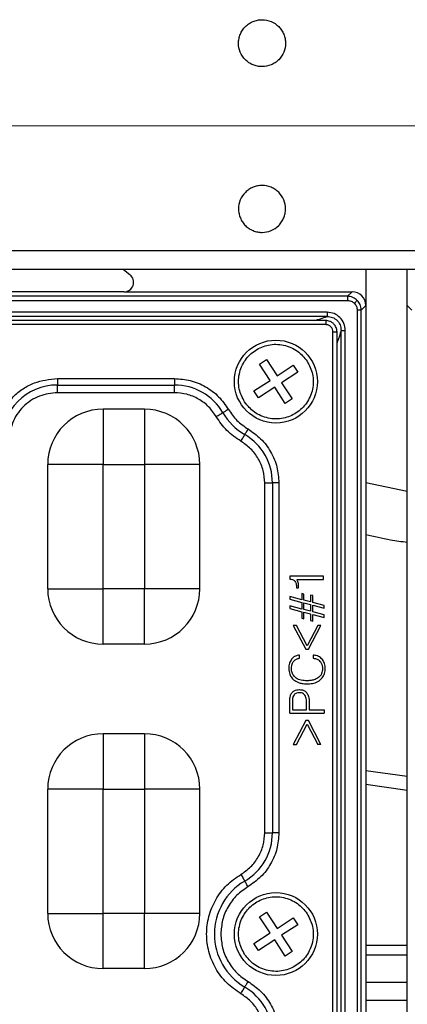
# Model space of a CAD drawing. Units: millimetres. Extents: x -688 to 10907, y -1008 to 674.
# Drawn here: x 600 to 628, y -705 to -634 of the extents above; entities that cross this region are included whole.
import ezdxf

# ---------------------------------------------------------------- set-up
doc = ezdxf.new("R2010")
doc.units = ezdxf.units.MM
doc.header["$LTSCALE"] = 2.5
doc.linetypes.add('CENTER2', pattern=[28.575, 19.05, -3.175, 3.175, -3.175])
doc.layers.add('1_Center', color=1, linetype='CENTER2', lineweight=18)

msp = doc.modelspace()

# ---------------------------------------------------------------- linework, layer by layer
at = {"color": 7, "linetype": 'Continuous', "lineweight": 25}
for p, q in [((559.1406, -650.5154), (830.3896, -650.5154)), ((830.3896, -651.8947), (559.1406, -651.8947)), ((607.7393, -651.8947), (608.2106, -652.2718)), ((625.2651, -651.8947), (625.2651, -654.5116)), ((628.2651, -654.5116), (628.2651, -651.8947)), ((607.7744, -653.5154), (577.7558, -653.5154)), ((607.7744, -653.5154), (624.2689, -653.5154)), ((624.2689, -653.5154), (623.9429, -653.8414)), ((623.9429, -653.8414), (561.5873, -653.8414)), ((561.5873, -654.1403), (623.9429, -654.1403)), ((623.9429, -653.8414), (623.9429, -654.1403)), ((622.4717, -654.9999), (563.0584, -654.9999)), ((622.4717, -654.9999), (622.4717, -655.2977)), ((624.6402, -654.8376), (624.6402, -780.1932)), ((624.9391, -654.8376), (624.6402, -654.8376)), ((624.9391, -654.8376), (625.2651, -654.5116)), ((624.9391, -780.1932), (624.9391, -654.8376)), ((625.2651, -654.5116), (625.2651, -780.5192)), ((628.5911, -654.8376), (628.2651, -654.5116)), ((628.2651, -780.5192), (628.2651, -654.5116)), ((622.4717, -655.2977), (563.0584, -655.2977)), ((622.3698, -655.5932), (563.1605, -655.5932)), ((622.3664, -655.8932), (563.1639, -655.8932)), ((622.8873, -778.6167), (622.8873, -656.4142)), ((623.1873, -778.6167), (623.1873, -656.4107)), ((623.4828, -778.7221), (623.4828, -656.3088)), ((623.4828, -656.3088), (623.7806, -656.3088)), ((623.7806, -778.7221), (623.7806, -656.3088)), ((617.5842, -658.7563), (618.0864, -658.4281)), ((618.0864, -658.4281), (618.8522, -659.6002)), ((618.3499, -659.9283), (617.5842, -658.7563)), ((618.8522, -659.6002), (620.0242, -658.8345)), ((620.3524, -659.3368), (619.1803, -660.1025)), ((620.0242, -658.8345), (620.3524, -659.3368)), ((602.9651, -659.7985), (611.4344, -659.7985)), ((602.9651, -659.7985), (602.9651, -660.2643)), ((611.4344, -659.7985), (611.4344, -660.2643)), ((617.1778, -660.6941), (618.3499, -659.9283)), ((602.9651, -660.2643), (611.4344, -660.2643)), ((602.9651, -660.8232), (602.9651, -660.2643)), ((611.4344, -660.8232), (611.4344, -660.2643)), ((617.506, -661.1964), (617.1778, -660.6941)), ((618.678, -660.4306), (617.506, -661.1964)), ((619.4438, -661.6027), (618.678, -660.4306)), ((619.1803, -660.1025), (619.946, -661.2745)), ((611.4344, -660.8232), (602.9651, -660.8232)), ((619.946, -661.2745), (619.4438, -661.6027)), ((606.2651, -662.0154), (606.2651, -666.0154)), ((609.2651, -662.0154), (606.2651, -662.0154)), ((609.2651, -662.0154), (609.2651, -666.0154)), ((602.2651, -675.0154), (602.2651, -666.0154)), ((606.2651, -666.0154), (602.2651, -666.0154)), ((606.2651, -666.0154), (609.2651, -666.0154)), ((606.2651, -675.0154), (606.2651, -666.0154)), ((609.2651, -666.0154), (609.2651, -675.0154)), ((613.2651, -666.0154), (609.2651, -666.0154)), ((613.2651, -675.0154), (613.2651, -666.0154)), ((617.9573, -667.3461), (618.5162, -667.3461)), ((617.9573, -692.6847), (617.9573, -667.3461)), ((618.5162, -667.3461), (618.5162, -692.6847)), ((618.982, -667.3461), (618.5162, -667.3461)), ((618.982, -667.3461), (618.982, -692.6847)), ((619.7806, -674.1116), (619.7806, -674.3094)), ((622.201, -674.1116), (619.7806, -674.1116)), ((620.2739, -674.3359), (622.201, -674.3359)), ((622.201, -674.3359), (622.201, -674.1116)), ((602.2651, -675.0154), (606.2651, -675.0154)), ((609.2651, -675.0154), (606.2651, -675.0154)), ((606.2651, -679.0154), (606.2651, -675.0154)), ((613.2651, -675.0154), (609.2651, -675.0154)), ((609.2651, -679.0154), (609.2651, -675.0154)), ((620.2604, -674.9209), (620.2604, -674.9379)), ((620.2604, -674.9379), (620.4091, -674.9379)), ((620.4091, -674.9379), (620.4091, -674.9008)), ((619.7651, -675.5859), (619.7651, -675.7782)), ((620.6305, -675.8103), (619.7651, -675.5859)), ((620.6305, -675.354), (620.6305, -675.8103)), ((620.7907, -675.3946), (620.6305, -675.354)), ((620.7907, -675.8423), (620.7907, -675.3946)), ((621.2715, -675.4702), (621.2715, -675.9705)), ((621.4318, -675.5143), (621.2715, -675.4702)), ((621.4318, -676.0026), (621.4318, -675.5143)), ((619.7651, -675.7782), (620.6305, -676.0026)), ((619.7651, -676.259), (619.7651, -676.4513)), ((620.6305, -676.4834), (619.7651, -676.259)), ((619.7651, -676.4513), (620.6305, -676.6757)), ((620.6305, -676.0026), (620.6305, -676.4834)), ((621.2715, -675.9705), (620.7907, -675.8423)), ((620.7907, -676.0346), (621.2715, -676.1628)), ((620.7907, -676.5154), (620.7907, -676.0346)), ((621.2715, -676.1628), (621.2715, -676.6436)), ((622.2651, -676.232), (621.4318, -676.0026)), ((621.4318, -676.1949), (622.2651, -676.4178)), ((621.4318, -676.6757), (621.4318, -676.1949)), ((622.2651, -676.4178), (622.2651, -676.232)), ((620.6305, -676.6757), (620.6305, -677.1439)), ((620.6305, -677.1439), (620.7907, -677.188)), ((621.2715, -676.6436), (620.7907, -676.5154)), ((620.7907, -676.7077), (621.2715, -676.8359)), ((620.7907, -677.188), (620.7907, -676.7077)), ((621.2715, -676.8359), (621.2715, -677.3072)), ((622.2651, -676.905), (621.4318, -676.6757)), ((621.4318, -676.868), (622.2651, -677.0908)), ((621.4318, -677.3547), (621.4318, -676.868)), ((622.2651, -677.0908), (622.2651, -676.905)), ((620.024, -677.6733), (620.9229, -679.4)), ((620.2539, -677.6733), (620.024, -677.6733)), ((621.0246, -679.1436), (620.2539, -677.6733)), ((621.7953, -677.6733), (621.0246, -679.1436)), ((621.1258, -679.4), (622.0252, -677.6733)), ((621.2715, -677.3072), (621.4318, -677.3547)), ((622.0252, -677.6733), (621.7953, -677.6733)), ((609.2651, -679.0154), (606.2651, -679.0154)), ((620.4782, -680.041), (620.4782, -679.8167)), ((620.9229, -679.4), (621.1258, -679.4)), ((621.4573, -679.8167), (621.4573, -680.041)), ((619.7651, -684.0154), (619.7651, -683.142)), ((619.9574, -683.1455), (619.9574, -683.791)), ((620.983, -683.791), (620.983, -683.2457)), ((621.1754, -683.2542), (621.1754, -683.791)), ((619.7651, -684.0154), (622.2651, -684.0154)), ((619.9574, -683.791), (620.983, -683.791)), ((621.1754, -683.791), (622.2651, -683.791)), ((622.2651, -683.791), (622.2651, -684.0154)), ((620.9229, -684.5603), (620.024, -686.287)), ((620.2539, -686.287), (621.0246, -684.8167)), ((621.1258, -684.5603), (620.9229, -684.5603)), ((621.0246, -684.8167), (621.7953, -686.287)), ((622.0252, -686.287), (621.1258, -684.5603)), ((606.2651, -685.5154), (606.2651, -689.5154)), ((609.2651, -685.5154), (606.2651, -685.5154)), ((609.2651, -685.5154), (609.2651, -689.5154)), ((620.024, -686.287), (620.2539, -686.287)), ((622.0252, -686.287), (621.7953, -686.287)), ((602.2651, -698.5154), (602.2651, -689.5154)), ((606.2651, -689.5154), (602.2651, -689.5154)), ((606.2651, -689.5154), (609.2651, -689.5154)), ((606.2651, -698.5154), (606.2651, -689.5154)), ((609.2651, -689.5154), (609.2651, -698.5154)), ((613.2651, -689.5154), (609.2651, -689.5154)), ((613.2651, -698.5154), (613.2651, -689.5154)), ((617.9573, -692.6847), (618.5162, -692.6847)), ((618.982, -692.6847), (618.5162, -692.6847)), ((602.2651, -698.5154), (606.2651, -698.5154)), ((609.2651, -698.5154), (606.2651, -698.5154)), ((606.2651, -702.5154), (606.2651, -698.5154)), ((613.2651, -698.5154), (609.2651, -698.5154)), ((609.2651, -702.5154), (609.2651, -698.5154)), ((617.5842, -698.7563), (618.0864, -698.4281)), ((618.0864, -698.4281), (618.8522, -699.6002)), ((618.3499, -699.9283), (617.5842, -698.7563)), ((618.8522, -699.6002), (620.0242, -698.8345)), ((620.0242, -698.8345), (620.3524, -699.3368)), ((617.1778, -700.6941), (618.3499, -699.9283)), ((620.3524, -699.3368), (619.1803, -700.1025)), ((617.506, -701.1964), (617.1778, -700.6941)), ((618.678, -700.4306), (617.506, -701.1964)), ((619.4438, -701.6027), (618.678, -700.4306)), ((619.1803, -700.1025), (619.946, -701.2745)), ((619.946, -701.2745), (619.4438, -701.6027)), ((625.2651, -701.5154), (628.2651, -701.5154)), ((609.2651, -702.5154), (606.2651, -702.5154)), ((628.2651, -703.5154), (625.2651, -703.5154))]:
    msp.add_line(p, q, dxfattribs=at)
at = {"color": 8, "linetype": 'Continuous', "lineweight": 25}
for p, q in [((625.2651, -667.31), (628.2651, -667.9469)), ((625.2651, -688.1658), (628.2651, -688.5881)), ((628.2651, -689.6251), (625.2651, -689.1877)), ((625.2651, -700.8105), (628.2651, -700.8095)), ((628.2651, -704.8315), (625.2651, -704.8327))]:
    msp.add_line(p, q, dxfattribs=at)
at = {"color": 7, "linetype": 'Continuous', "lineweight": 25, "flags": 128}
for points in [[(624.6469, -654.1337), (624.6387, -654.1418), (624.624, -654.1565), (624.6031, -654.1774), (624.5768, -654.2037), (624.5459, -654.2346), (624.5114, -654.2691), (624.4745, -654.306), (624.4363, -654.3442)], [(615.3321, -662.0303), (615.2677, -662.0681), (615.2048, -662.105), (615.1447, -662.1402), (615.0889, -662.173), (615.0384, -662.2026), (614.9946, -662.2284), (614.9583, -662.2497), (614.9304, -662.266)], [(614.4484, -662.549), (614.5256, -662.5036), (614.6011, -662.4593), (614.6732, -662.417), (614.7403, -662.3776), (614.8008, -662.3421), (614.8534, -662.3113), (614.8969, -662.2857), (614.9304, -662.266)], [(616.7502, -663.4484), (616.7124, -663.5128), (616.6755, -663.5757), (616.6403, -663.6358), (616.6075, -663.6916), (616.5779, -663.7421), (616.5521, -663.7859), (616.5308, -663.8222), (616.5145, -663.8501)], [(616.2315, -664.3321), (616.2769, -664.2549), (616.3212, -664.1794), (616.3635, -664.1073), (616.4028, -664.0402), (616.4384, -663.9797), (616.4692, -663.9271), (616.4948, -663.8836), (616.5145, -663.8501)], [(616.2315, -695.6987), (616.2769, -695.7759), (616.3212, -695.8514), (616.3635, -695.9235), (616.4028, -695.9906), (616.4384, -696.0511), (616.4692, -696.1037), (616.4948, -696.1472), (616.5145, -696.1807)], [(616.7502, -696.5824), (616.7124, -696.5181), (616.6755, -696.4551), (616.6403, -696.3951), (616.6075, -696.3392), (616.5779, -696.2888), (616.5521, -696.2449), (616.5308, -696.2086), (616.5145, -696.1807)], [(616.7502, -703.4484), (616.7124, -703.5128), (616.6755, -703.5757), (616.6403, -703.6358), (616.6075, -703.6916), (616.5779, -703.7421), (616.5521, -703.7859), (616.5308, -703.8222), (616.5145, -703.8501)], [(616.2315, -704.3321), (616.2769, -704.2549), (616.3212, -704.1794), (616.3635, -704.1073), (616.4028, -704.0402), (616.4384, -703.9797), (616.4692, -703.9271), (616.4948, -703.8836), (616.5145, -703.8501)]]:
    msp.add_lwpolyline(points, dxfattribs=at)
at = {"color": 7, "linetype": 'Continuous', "lineweight": 25}
for centre in [(618.7651, -660.0154), (618.7651, -700.0154)]:
    msp.add_circle(centre, 3, dxfattribs=at)
for centre, radius, start, end in [((602.9651, -664.3179), 4.0536, 90, 180), ((611.4344, -664.3179), 4.0536, 30.409364, 90), ((606.2651, -666.0154), 4, 90, 180), ((609.2651, -666.0154), 4, 0, 90), ((618.7651, -660.0154), 4.4464, 210.409364, 239.590636), ((614.4626, -667.3461), 4.0536, 0, 59.590636), ((606.2651, -675.0154), 4, 180, 270), ((609.2651, -675.0154), 4, 270, 0), ((606.2651, -689.5154), 4, 90, 180), ((609.2651, -689.5154), 4, 0, 90), ((614.4626, -692.6847), 4.0536, 300.409364, 0), ((618.7651, -700.0154), 4.4464, 120.409364, 239.590636), ((606.2651, -698.5154), 4, 180, 270), ((609.2651, -698.5154), 4, 270, 0), ((614.4626, -707.3461), 4.0536, 0, 59.590636)]:
    msp.add_arc(centre, radius, start, end, dxfattribs=at)
for centre, major_axis, ratio, start_param, end_param in [((607.7647, -652.8137), (0.6751, -0.2368), 0.9784059, 5.0566365, 7.5097342), ((624.2613, -654.5192), (0.7125, 0.7125), 0.9924325, 5.5015852, 7.0647854)]:
    msp.add_ellipse(centre, major_axis=major_axis, ratio=ratio, start_param=start_param, end_param=end_param, dxfattribs=at)
for points, knots in [([(619.4651, -635.5154), (619.4651, -635.4031), (619.4541, -635.2927), (619.4109, -635.0754), (619.3782, -634.9674), (619.2929, -634.7616), (619.2407, -634.6639), (619.1173, -634.4791), (619.0455, -634.3916), (618.8102, -634.1564), (618.6206, -634.0297), (618.2114, -633.8602), (617.9877, -633.8155), (617.6551, -633.8153), (617.5425, -633.8264), (617.3245, -633.8697), (617.2185, -633.9018), (617.0127, -633.9869), (616.9131, -634.0401), (616.7289, -634.1632), (616.643, -634.2334), (616.4843, -634.392), (616.4137, -634.478), (616.2906, -634.6621), (616.2374, -634.7614), (616.152, -634.9675), (616.1198, -635.0734), (616.0763, -635.2912), (616.0651, -635.4039), (616.065, -635.7367), (616.1095, -635.9603), (616.2787, -636.3696), (616.4053, -636.5594), (616.6401, -636.7948), (616.7275, -636.8666), (616.9124, -636.9903), (617.01, -637.0425), (617.2155, -637.128), (617.3236, -637.1608), (617.5409, -637.2042), (617.6513, -637.2153), (617.9875, -637.2156), (618.2083, -637.1717), (618.5176, -637.0438), (618.6153, -636.9917), (618.8001, -636.8686), (618.8877, -636.7969), (619.1233, -636.5616), (619.25, -636.3722), (619.42, -635.9632), (619.4651, -635.74), (619.4651, -635.5154)], [0, 0, 0, 0, 0.03125, 0.03125, 0.0625, 0.0625, 0.09375, 0.09375, 0.125, 0.125, 0.1875, 0.1875, 0.25, 0.25, 0.28125, 0.28125, 0.3125, 0.3125, 0.34375, 0.34375, 0.375, 0.375, 0.40625, 0.40625, 0.4375, 0.4375, 0.46875, 0.46875, 0.5, 0.5, 0.5625, 0.5625, 0.625, 0.625, 0.65625, 0.65625, 0.6875, 0.6875, 0.71875, 0.71875, 0.75, 0.75, 0.8125, 0.8125, 0.84375, 0.84375, 0.875, 0.875, 0.9375, 0.9375, 1, 1, 1, 1]), ([(619.4651, -647.5154), (619.4651, -647.6277), (619.4541, -647.7382), (619.4109, -647.9554), (619.3782, -648.0634), (619.2929, -648.2692), (619.2407, -648.3669), (619.1173, -648.5517), (619.0455, -648.6392), (618.8102, -648.8744), (618.6206, -649.0011), (618.2114, -649.1706), (617.9877, -649.2153), (617.6551, -649.2155), (617.5425, -649.2044), (617.3245, -649.1611), (617.2185, -649.129), (617.0127, -649.0439), (616.9131, -648.9907), (616.7289, -648.8676), (616.643, -648.7974), (616.4843, -648.6388), (616.4137, -648.5528), (616.2906, -648.3687), (616.2374, -648.2694), (616.152, -648.0634), (616.1198, -647.9574), (616.0763, -647.7396), (616.0651, -647.6269), (616.065, -647.2941), (616.1095, -647.0705), (616.2787, -646.6612), (616.4053, -646.4714), (616.6401, -646.236), (616.7275, -646.1642), (616.9124, -646.0405), (617.01, -645.9883), (617.2155, -645.9029), (617.3236, -645.87), (617.5409, -645.8266), (617.6513, -645.8155), (617.9875, -645.8152), (618.2083, -645.8591), (618.5176, -645.987), (618.6153, -646.0391), (618.8001, -646.1622), (618.8877, -646.2339), (619.1233, -646.4692), (619.25, -646.6586), (619.42, -647.0677), (619.4651, -647.2908), (619.4651, -647.5154)], [0, 0, 0, 0, 0.03125, 0.03125, 0.0625, 0.0625, 0.09375, 0.09375, 0.125, 0.125, 0.1875, 0.1875, 0.25, 0.25, 0.28125, 0.28125, 0.3125, 0.3125, 0.34375, 0.34375, 0.375, 0.375, 0.40625, 0.40625, 0.4375, 0.4375, 0.46875, 0.46875, 0.5, 0.5, 0.5625, 0.5625, 0.625, 0.625, 0.65625, 0.65625, 0.6875, 0.6875, 0.71875, 0.71875, 0.75, 0.75, 0.8125, 0.8125, 0.84375, 0.84375, 0.875, 0.875, 0.9375, 0.9375, 1, 1, 1, 1]), ([(624.6469, -654.1337), (624.5475, -654.0539), (624.3961, -653.9325), (624.1443, -653.8542), (624.0106, -653.8457), (623.9429, -653.8414)], [0, 0, 0, 0, 0.48509523, 0.73907686, 1, 1, 1, 1]), ([(623.9429, -654.1403), (624.0354, -654.1497), (624.2201, -654.1686), (624.3643, -654.2857), (624.4363, -654.3442)], [0, 0, 0, 0, 0.5005078, 1, 1, 1, 1]), ([(624.4363, -654.3442), (624.4948, -654.4162), (624.6119, -654.5604), (624.6308, -654.7451), (624.6402, -654.8376)], [0, 0, 0, 0, 0.4994728, 1, 1, 1, 1]), ([(624.9391, -654.8376), (624.9348, -654.7699), (624.9263, -654.6362), (624.848, -654.3844), (624.7266, -654.233), (624.6469, -654.1337)], [0, 0, 0, 0, 0.26092114, 0.51489301, 1, 1, 1, 1]), ([(623.7806, -656.3088), (623.7615, -656.1365), (623.7233, -655.7926), (623.4219, -655.3576), (622.987, -655.0569), (622.6436, -655.0189), (622.4717, -654.9999)], [0, 0, 0, 0, 0.2506504, 0.5003214, 0.7500049, 1, 1, 1, 1]), ([(622.3663, -655.5954), (622.3663, -655.5941), (622.3663, -655.5915), (622.3663, -655.6047), (622.3663, -655.6297), (622.3663, -655.6668), (622.3663, -655.7139), (622.3663, -655.769), (622.3663, -655.8297), (622.3663, -655.872), (622.3664, -655.8932)], [0, 0, 0, 0, 0.1250005, 0.2500006, 0.3750008, 0.5000005, 0.6249992, 0.7500004, 0.8749987, 1, 1, 1, 1]), ([(623.1851, -656.4142), (623.1714, -656.3074), (623.1443, -656.095), (622.9916, -655.8786), (622.8281, -655.7376), (622.64, -655.6286), (622.4687, -655.6078), (622.3663, -655.5954)], [0, 0, 0, 0, 0.2510512, 0.4992977, 0.5972192, 0.759388, 1, 1, 1, 1]), ([(622.4717, -655.2977), (622.6054, -655.3108), (622.8056, -655.3305), (623.0417, -655.4575), (623.1968, -655.5827), (623.3221, -655.7379), (623.45, -655.9739), (623.4697, -656.1747), (623.4828, -656.3088)], [0, 0, 0, 0, 0.250292, 0.3747156, 0.4996816, 0.6243125, 0.7490632, 1, 1, 1, 1]), ([(622.8873, -656.4142), (622.8793, -656.3458), (622.8632, -656.2095), (622.7442, -656.0348), (622.6, -655.9411), (622.4697, -655.8984), (622.4012, -655.8949), (622.3664, -655.8932)], [0, 0, 0, 0, 0.2507518, 0.4996872, 0.748349, 0.8719652, 1, 1, 1, 1]), ([(622.8873, -656.4142), (622.9085, -656.4142), (622.9508, -656.4142), (623.0115, -656.4142), (623.0666, -656.4142), (623.1137, -656.4142), (623.1508, -656.4142), (623.1758, -656.4142), (623.189, -656.4142), (623.1864, -656.4142), (623.1851, -656.4142)], [0, 0, 0, 0, 0.1250314, 0.2500234, 0.3749899, 0.5000179, 0.6250183, 0.750003, 0.8750039, 1, 1, 1, 1]), ([(616.5047, -661.4922), (616.3494, -661.1881), (616.1095, -660.7185), (616.0467, -660.0077), (616.1042, -659.4576), (616.2719, -658.9288), (616.6206, -658.3121), (617.2525, -657.7002), (618.0669, -657.3673), (618.7717, -657.2956), (619.3235, -657.3547), (619.8502, -657.523), (620.4759, -657.8661), (620.8094, -658.2743), (621.0255, -658.5387)], [0, 0, 0, 0, 0.1197221, 0.1848929, 0.2500004, 0.3151719, 0.3802781, 0.4999994, 0.6197232, 0.684894, 0.7499996, 0.8151699, 0.8802784, 1, 1, 1, 1]), ([(621.0255, -658.5387), (621.1808, -658.8427), (621.4206, -659.3123), (621.4835, -660.0231), (621.426, -660.5732), (621.2583, -661.102), (620.9096, -661.7187), (620.2777, -662.3306), (619.4633, -662.6635), (618.7585, -662.7352), (618.2067, -662.6761), (617.68, -662.5078), (617.0543, -662.1647), (616.7208, -661.7565), (616.5047, -661.4922)], [0, 0, 0, 0, 0.1197211, 0.1848923, 0.25, 0.3151716, 0.3802797, 0.5000012, 0.619722, 0.684893, 0.7499987, 0.8151725, 0.8802781, 1, 1, 1, 1]), ([(598.4457, -664.3179), (598.5061, -663.7494), (598.5989, -662.8748), (599.1625, -661.8226), (599.7458, -661.0986), (600.4698, -660.5153), (601.522, -659.9517), (602.3966, -659.8589), (602.9651, -659.7985)], [0, 0, 0, 0, 0.2394566, 0.3683611, 0.5000001, 0.6316402, 0.7605437, 1, 1, 1, 1]), ([(611.4344, -659.7985), (611.8196, -659.827), (612.6034, -659.8849), (613.7033, -660.3555), (614.6659, -661.0658), (615.1126, -661.7125), (615.3321, -662.0303)], [0, 0, 0, 0, 0.2457223, 0.4999985, 0.7542715, 1, 1, 1, 1]), ([(602.9651, -660.8232), (602.5256, -660.8701), (601.8474, -660.9425), (601.033, -661.3775), (600.4771, -661.8287), (600.0252, -662.385), (599.5898, -663.1994), (599.5173, -663.8784), (599.4704, -664.3179)], [0, 0, 0, 0, 0.2394434, 0.3695046, 0.5000017, 0.6300335, 0.7605572, 1, 1, 1, 1]), ([(614.4484, -662.549), (614.2786, -662.3032), (613.9332, -661.8032), (613.1888, -661.2539), (612.3384, -660.89), (611.7323, -660.8452), (611.4344, -660.8232)], [0, 0, 0, 0, 0.2457298, 0.5000015, 0.7542785, 1, 1, 1, 1]), ([(615.3321, -662.0303), (615.5231, -662.312), (615.905, -662.8755), (616.4685, -663.2574), (616.7502, -663.4484)], [0, 0, 0, 0, 0.499998, 1, 1, 1, 1]), ([(616.2315, -664.3321), (615.8773, -664.092), (615.1688, -663.6117), (614.6885, -662.9032), (614.4484, -662.549)], [0, 0, 0, 0, 0.4999966, 1, 1, 1, 1]), ([(616.7502, -663.4484), (617.068, -663.6679), (617.7147, -664.1146), (618.425, -665.0772), (618.8956, -666.1771), (618.9536, -666.9609), (618.982, -667.3461)], [0, 0, 0, 0, 0.2457274, 0.5000002, 0.7542729, 1, 1, 1, 1]), ([(617.9573, -667.3461), (617.9353, -667.0482), (617.8905, -666.4421), (617.5266, -665.5917), (616.9773, -664.8473), (616.4773, -664.5019), (616.2315, -664.3321)], [0, 0, 0, 0, 0.24572608, 0.50000073, 0.75427109, 1, 1, 1, 1]), ([(619.7806, -674.3094), (619.8478, -674.3182), (619.9488, -674.3314), (620.0731, -674.396), (620.1209, -674.4478), (620.1457, -674.4746)], [0, 0, 0, 0, 0.4894571, 0.7357209, 1, 1, 1, 1]), ([(620.3756, -674.5593), (620.3666, -674.5271), (620.351, -674.4716), (620.3167, -674.3961), (620.2883, -674.3561), (620.2739, -674.3359)], [0, 0, 0, 0, 0.4050951, 0.6995903, 1, 1, 1, 1]), ([(620.1457, -674.4746), (620.1745, -674.5237), (620.2283, -674.6154), (620.2558, -674.7712), (620.2588, -674.8705), (620.2604, -674.9209)], [0, 0, 0, 0, 0.36172455, 0.67659153, 1, 1, 1, 1]), ([(620.4091, -674.9008), (620.4087, -674.8675), (620.408, -674.8008), (620.3998, -674.6863), (620.3846, -674.6064), (620.3756, -674.5593)], [0, 0, 0, 0, 0.2908633, 0.5818461, 1, 1, 1, 1]), ([(620.4782, -679.8167), (620.4216, -679.8234), (620.2764, -679.8406), (620.0682, -679.931), (619.9549, -680.0483), (619.9038, -680.1011)], [0, 0, 0, 0, 0.26001837, 0.66674587, 1, 1, 1, 1]), ([(620.049, -680.2769), (620.0953, -680.2272), (620.1927, -680.1225), (620.3545, -680.0597), (620.4531, -680.0448), (620.4782, -680.041)], [0, 0, 0, 0, 0.4026464, 0.8477469, 1, 1, 1, 1]), ([(622.1064, -680.1087), (622.023, -680.0355), (621.8562, -679.8891), (621.6122, -679.831), (621.4803, -679.8188), (621.4573, -679.8167)], [0, 0, 0, 0, 0.4520453, 0.9046058, 1, 1, 1, 1]), ([(621.4573, -680.041), (621.5123, -680.0483), (621.6482, -680.0663), (621.8251, -680.1434), (621.9188, -680.2356), (621.9541, -680.2704)], [0, 0, 0, 0, 0.2975431, 0.7351633, 1, 1, 1, 1]), ([(619.9038, -680.1011), (619.8449, -680.2002), (619.7528, -680.355), (619.7075, -680.5976), (619.7032, -680.7276), (619.701, -680.7933)], [0, 0, 0, 0, 0.4672209, 0.7307064, 1, 1, 1, 1]), ([(619.8933, -680.7978), (619.8962, -680.7322), (619.9032, -680.5762), (619.9639, -680.3961), (620.0328, -680.2997), (620.049, -680.2769)], [0, 0, 0, 0, 0.3566666, 0.8479099, 1, 1, 1, 1]), ([(621.9541, -680.2704), (621.9946, -680.3246), (622.084, -680.4442), (622.1308, -680.6371), (622.1353, -680.7626), (622.1369, -680.8073)], [0, 0, 0, 0, 0.348393, 0.7679421, 1, 1, 1, 1]), ([(622.3292, -680.8108), (622.3269, -680.744), (622.3224, -680.6118), (622.2736, -680.3808), (622.1898, -680.2127), (622.1159, -680.1205), (622.1064, -680.1087)], [0, 0, 0, 0, 0.2667415, 0.527937, 0.9390698, 1, 1, 1, 1]), ([(619.701, -680.7933), (619.7115, -680.9286), (619.7301, -681.1684), (619.8783, -681.4406), (619.9979, -681.5556), (620.0425, -681.5985)], [0, 0, 0, 0, 0.4480868, 0.7937666, 1, 1, 1, 1]), ([(620.1778, -681.4433), (620.1073, -681.3717), (619.9716, -681.2335), (619.9012, -680.992), (619.8954, -680.849), (619.8933, -680.7978)], [0, 0, 0, 0, 0.408733, 0.7881892, 1, 1, 1, 1]), ([(621.0031, -681.6757), (620.8691, -681.6698), (620.5997, -681.658), (620.3195, -681.5498), (620.1945, -681.4559), (620.1778, -681.4433)], [0, 0, 0, 0, 0.4611903, 0.9277385, 1, 1, 1, 1]), ([(621.8424, -681.4433), (621.736, -681.5062), (621.5556, -681.6129), (621.2621, -681.667), (621.0901, -681.6728), (621.0031, -681.6757)], [0, 0, 0, 0, 0.4157899, 0.7043542, 1, 1, 1, 1]), ([(622.1369, -680.8073), (622.1256, -680.9264), (622.1087, -681.106), (621.9817, -681.3173), (621.8898, -681.4004), (621.8424, -681.4433)], [0, 0, 0, 0, 0.4879719, 0.7359278, 1, 1, 1, 1]), ([(621.9776, -681.6051), (622.066, -681.5149), (622.2434, -681.3341), (622.3223, -681.0328), (622.3277, -680.8593), (622.3292, -680.8108)], [0, 0, 0, 0, 0.4170998, 0.8368799, 1, 1, 1, 1]), ([(620.0425, -681.5985), (620.155, -681.6755), (620.341, -681.8028), (620.6788, -681.8852), (620.8868, -681.8946), (621.0066, -681.9)], [0, 0, 0, 0, 0.3933097, 0.6506765, 1, 1, 1, 1]), ([(621.0066, -681.9), (621.1402, -681.8938), (621.4085, -681.8814), (621.7453, -681.775), (621.916, -681.6502), (621.9776, -681.6051)], [0, 0, 0, 0, 0.3881078, 0.77889, 1, 1, 1, 1]), ([(619.7651, -683.142), (619.7671, -683.0752), (619.7707, -682.9499), (619.8114, -682.7458), (619.8761, -682.605), (619.934, -682.5326), (619.9404, -682.5245)], [0, 0, 0, 0, 0.3064745, 0.5744796, 0.9526523, 1, 1, 1, 1]), ([(619.9404, -682.5245), (619.99, -682.4777), (620.0884, -682.3848), (620.2797, -682.3255), (620.4063, -682.3195), (620.4667, -682.3167)], [0, 0, 0, 0, 0.347086, 0.6886243, 1, 1, 1, 1]), ([(620.0786, -682.6893), (620.05, -682.7352), (619.9982, -682.8185), (619.9634, -682.9767), (619.9596, -683.0829), (619.9574, -683.1455)], [0, 0, 0, 0, 0.3355918, 0.6085281, 1, 1, 1, 1]), ([(620.4597, -682.541), (620.3922, -682.5453), (620.2893, -682.5517), (620.1579, -682.6095), (620.1057, -682.662), (620.0786, -682.6893)], [0, 0, 0, 0, 0.4776396, 0.7281598, 1, 1, 1, 1]), ([(620.8654, -682.7173), (620.8312, -682.6795), (620.7647, -682.6057), (620.617, -682.5496), (620.5145, -682.544), (620.4597, -682.541)], [0, 0, 0, 0, 0.3291127, 0.6417639, 1, 1, 1, 1]), ([(620.4667, -682.3167), (620.5199, -682.3191), (620.6472, -682.3247), (620.8447, -682.3886), (620.9465, -682.4962), (620.9966, -682.5491)], [0, 0, 0, 0, 0.2670994, 0.6397724, 1, 1, 1, 1]), ([(620.983, -683.2457), (620.9811, -683.1791), (620.9774, -683.056), (620.9479, -682.8734), (620.8933, -682.7702), (620.8654, -682.7173)], [0, 0, 0, 0, 0.3652026, 0.6749012, 1, 1, 1, 1]), ([(620.9966, -682.5491), (621.0435, -682.6316), (621.1278, -682.78), (621.1685, -683.0259), (621.1731, -683.1775), (621.1754, -683.2542)], [0, 0, 0, 0, 0.3827454, 0.6878459, 1, 1, 1, 1]), ([(616.2315, -695.6987), (616.4773, -695.5289), (616.9773, -695.1835), (617.5266, -694.4392), (617.8905, -693.5887), (617.9353, -692.9826), (617.9573, -692.6847)], [0, 0, 0, 0, 0.2457286, 0.4999998, 0.7542739, 1, 1, 1, 1]), ([(618.982, -692.6847), (618.9536, -693.0699), (618.8956, -693.8537), (618.425, -694.9536), (617.7147, -695.9162), (617.068, -696.3629), (616.7502, -696.5824)], [0, 0, 0, 0, 0.2457266, 0.5000001, 0.7542728, 1, 1, 1, 1]), ([(616.2315, -704.3321), (615.8799, -704.089), (615.1644, -703.5943), (614.3726, -702.5282), (613.8706, -701.3101), (613.7053, -700.0154), (613.8706, -698.7207), (614.3726, -697.5026), (615.1644, -696.4365), (615.8799, -695.9418), (616.2315, -695.6987)], [0, 0, 0, 0, 0.1228633, 0.2500004, 0.3771368, 0.5000002, 0.6228632, 0.7499999, 0.8771367, 1, 1, 1, 1]), ([(616.7502, -696.5824), (616.4703, -696.7758), (615.9008, -697.1692), (615.2751, -698.0171), (614.8606, -698.9858), (614.8096, -699.6761), (614.7845, -700.0154)], [0, 0, 0, 0, 0.2457283, 0.5000005, 0.7542732, 1, 1, 1, 1]), ([(616.5047, -701.4922), (616.3494, -701.1881), (616.1095, -700.7185), (616.0467, -700.0077), (616.1042, -699.4576), (616.2719, -698.9288), (616.6206, -698.3121), (617.2525, -697.7002), (618.0669, -697.3673), (618.7717, -697.2956), (619.3235, -697.3547), (619.8502, -697.523), (620.4759, -697.8661), (620.8094, -698.2743), (621.0255, -698.5387)], [0, 0, 0, 0, 0.1197222, 0.1848929, 0.2500002, 0.3151719, 0.3802781, 0.4999994, 0.6197232, 0.684894, 0.7499996, 0.81517, 0.8802784, 1, 1, 1, 1]), ([(621.0255, -698.5387), (621.1808, -698.8427), (621.4206, -699.3123), (621.4835, -700.0231), (621.426, -700.5732), (621.2583, -701.102), (620.9096, -701.7187), (620.2777, -702.3306), (619.4633, -702.6635), (618.7585, -702.7352), (618.2067, -702.6761), (617.68, -702.5078), (617.0543, -702.1647), (616.7208, -701.7565), (616.5047, -701.4922)], [0, 0, 0, 0, 0.1197211, 0.1848923, 0.2500002, 0.3151716, 0.3802796, 0.5000012, 0.6197219, 0.6848929, 0.7499986, 0.8151725, 0.8802782, 1, 1, 1, 1]), ([(614.7845, -700.0154), (614.8096, -700.3547), (614.8606, -701.045), (615.2751, -702.0137), (615.9008, -702.8616), (616.4703, -703.255), (616.7502, -703.4484)], [0, 0, 0, 0, 0.2457267, 0.4999995, 0.7542723, 1, 1, 1, 1]), ([(616.7502, -703.4484), (617.068, -703.6679), (617.7147, -704.1146), (618.425, -705.0772), (618.8956, -706.1771), (618.9536, -706.9609), (618.982, -707.3461)], [0, 0, 0, 0, 0.2457272, 0.4999999, 0.7542734, 1, 1, 1, 1]), ([(617.9573, -707.3461), (617.9353, -707.0482), (617.8905, -706.4421), (617.5266, -705.5917), (616.9773, -704.8473), (616.4773, -704.5019), (616.2315, -704.3321)], [0, 0, 0, 0, 0.2457262, 0.5000015, 0.7542712, 1, 1, 1, 1])]:
    msp.add_open_spline(points, degree=3, knots=knots, dxfattribs=at)
at = {"color": 8, "linetype": 'Continuous', "lineweight": 25}
for points, knots in [([(621.5524, -655.5932), (621.7025, -655.5528), (622.0599, -655.4567), (622.3206, -655.3561), (622.4717, -655.2977)], [0, 0, 0, 0, 0.419972, 1, 1, 1, 1]), ([(623.4828, -656.3088), (623.3969, -656.5883), (623.2992, -656.9061), (623.1994, -657.1707), (623.1873, -657.2026)], [0, 0, 0, 0, 0.8794191, 1, 1, 1, 1]), ([(628.2651, -671.6708), (627.8593, -671.6157), (626.8507, -671.4788), (625.8583, -671.2435), (625.2651, -671.1029)], [0, 0, 0, 0, 0.4023014, 1, 1, 1, 1])]:
    msp.add_open_spline(points, degree=3, knots=knots, dxfattribs=at)
at = {"layer": '1_Center'}
msp.add_line((304.2257, -641.5071), (1203.9358, -641.5071), dxfattribs=at)

doc.saveas('drawing.dxf')
